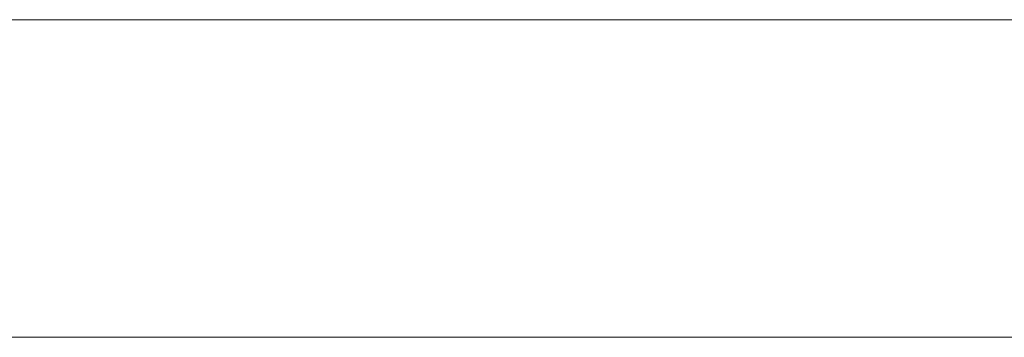
# Model space of a CAD drawing. Units: millimetres. Extents: x 0 to 5160, y 0 to 3563.
# Drawn here: x 1522 to 1808, y 2792 to 2885 of the extents above; entities that cross this region are included whole.
import ezdxf

# ---------------------------------------------------------------- set-up
doc = ezdxf.new("R2010")
doc.units = ezdxf.units.MM
doc.header["$PDMODE"] = 2
doc.header["$PDSIZE"] = 10
doc.layers.add('#Contour secondaire', color=5, linetype='Continuous', lineweight=15)
doc.layers.add('#Texte - cotation', color=3, linetype='Continuous', lineweight=0)
doc.styles.get("Standard").update_dxf_attribs({"font": 'arial.ttf'})
doc.dimstyles.new('MAL-ISO$0', dxfattribs={"dimtxt": 3, "dimasz": 3, "dimexe": 1, "dimexo": 1, "dimgap": 1.5, "dimtad": 1, "dimtxsty": 'Standard', "dimcen": 0, "dimclrd": 256, "dimclre": 256, "dimclrt": 3, "dimadec": 1, "dimazin": 2, "dimtp": 0.1, "dimtm": 0.1, "dimtfac": 0.71, "dimtmove": 0, "dimatfit": 3, "dimfxl": 1, "dimlwd": -1, "dimlwe": -1, "dimarcsym": 1})

# ---------------------------------------------------------------- blocks, each defined once
blk = doc.blocks.new('*D29')
at = {"layer": '#Texte - cotation', "transparency": 16777216}
for p, q in [((-1480.5, 2729.000000105385), (-1480.5, 2766.000000105385)), ((-57.50000000000546, 2729.000000105385), (-57.50000000000546, 2766.000000105385)), ((-1460.5, 2761.000000105385), (-77.50000000000546, 2761.000000105385))]:
    blk.add_line(p, q, dxfattribs=at)
for points in [[(-1460.5, 2764.333333438718), (-1460.5, 2757.666666772051), (-1480.5, 2761.000000105385)], [(-77.50000000000546, 2764.333333438718), (-77.50000000000546, 2757.666666772051), (-57.50000000000546, 2761.000000105385)]]:
    blk.add_solid(points, dxfattribs=at)
at = {"layer": 'Defpoints', "color": 0, "transparency": 16777216}
for p in [(-57.50000000000546, 2761.000000105385), (-1480.5, 2709.000000105385), (-57.50000000000546, 2709.000000105385)]:
    blk.add_point(p, dxfattribs=at)
at = {"layer": '#Texte - cotation', "transparency": 16777216, "insert": (-769.0000000000027, 2800.409959177691), "char_height": 30, "attachment_point": 5}
blk.add_mtext('Passage libre', dxfattribs=at)
blk = doc.blocks.new('*D34')
at = {"layer": '#Texte - cotation', "transparency": 16777216}
for p, q in [((-1538.500000000005, 2729.000000105385), (-1538.500000000005, 2866.000000105385)), ((0.4999999999945443, 2729.000000105385), (0.4999999999945526, 2866.000000105385)), ((-1518.500000000005, 2861.000000105385), (-19.50000000000545, 2861.000000105385))]:
    blk.add_line(p, q, dxfattribs=at)
for points in [[(-1518.500000000005, 2864.333333438718), (-1518.500000000005, 2857.666666772051), (-1538.500000000005, 2861.000000105385)], [(-19.50000000000545, 2864.333333438718), (-19.50000000000545, 2857.666666772051), (0.4999999999945524, 2861.000000105385)]]:
    blk.add_solid(points, dxfattribs=at)
at = {"layer": 'Defpoints', "color": 0, "transparency": 16777216}
for p in [(0.4999999999945524, 2861.000000105385), (-1538.500000000005, 2709.000000105385), (0.499999999994543, 2709.000000105385)]:
    blk.add_point(p, dxfattribs=at)
at = {"layer": '#Texte - cotation', "transparency": 16777216, "insert": (-769.000000000005, 2903.644952356408), "char_height": 35, "attachment_point": 5}
blk.add_mtext('Largeur HT', dxfattribs=at)
blk = doc.blocks.new('wtjryjtdkdfyuk')
at = {"layer": '#Texte - cotation'}
for base, p1, p2, text, override, picture, middle in [((0.4999999999945524, 2861.000000105385), (-1538.500000000005, 2709.000000105385), (0.499999999994543, 2709.000000105385), 'Largeur HT', {"dimtxt": 35, "dimasz": 20, "dimexe": 5, "dimexo": 20, "dimgap": 20, "dimdec": 0, "dimpost": '', "dimclrt": 256, "dimtmove": 2}, '*D34', (-769.000000000005, 2903.644952356408)), ((-57.50000000000546, 2761.000000105385), (-1480.5, 2709.000000105385), (-57.50000000000546, 2709.000000105385), 'Passage libre', {"dimtxt": 30, "dimasz": 20, "dimexe": 5, "dimexo": 20, "dimgap": 20, "dimdec": 0, "dimpost": '', "dimclrt": 256, "dimtmove": 2}, '*D29', (-769.0000000000027, 2800.409959177691))]:
    dim = blk.add_linear_dim(base=base, p1=p1, p2=p2, text=text, dimstyle='MAL-ISO$0', override=override, dxfattribs=at)
    dim.commit()
    dim.dimension.update_dxf_attribs({"geometry": picture, "text_midpoint": middle})

msp = doc.modelspace()

# ---------------------------------------------------------------- block references
at = {"layer": '#Contour secondaire', "xscale": 0.9240000000000002, "yscale": 0.9240000000000002, "zscale": 0.9240000000000002}
msp.add_blockref('wtjryjtdkdfyuk', (2813.750779621711, 241.3235422830112), dxfattribs=at)

doc.saveas('drawing.dxf')
